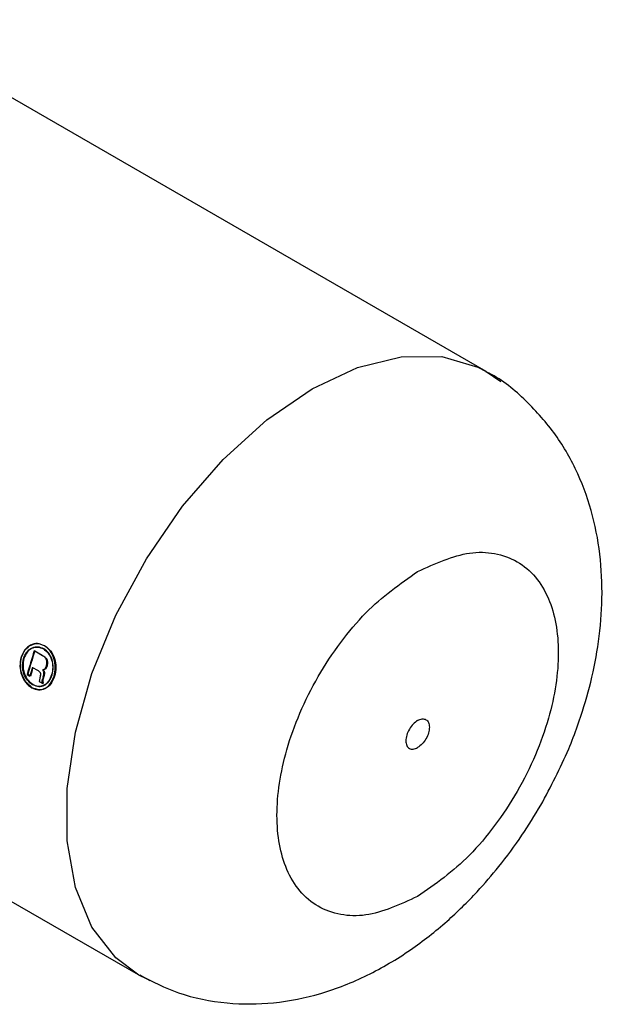
# Paper-space layout 'Blatt3' of a CAD drawing. Units: millimetres. Extents: x 0 to 4200, y 0 to 2970.
# Drawn here: x 3902 to 3920, y 589 to 619 of the extents above; entities that cross this region are included whole.
import ezdxf

# ---------------------------------------------------------------- set-up
doc = ezdxf.new("R2010")
doc.units = ezdxf.units.MM
doc.linetypes.add('SLD-Durchgehend', pattern=[0])
doc.layers.add('SLD-0', color=7, linetype='SLD-Durchgehend', lineweight=30)

psp = doc.layouts.new('Blatt3')

# ---------------------------------------------------------------- linework, layer by layer
at = {"layer": 'SLD-0', "ltscale": 10}
for p, q in [((3916.418, 607.909), (3898.033, 618.523)), ((3916.417, 607.91), (3916.861, 607.607)), ((3887.534, 600.336), (3905.919, 589.722)), ((3903.019, 599.351), (3902.786, 599.485)), ((3902.802, 599.486), (3903.035, 599.351)), ((3902.731, 598.987), (3902.879, 598.902)), ((3903.115, 598.948), (3903.154, 599.036)), ((3903.17, 599.037), (3903.131, 598.95)), ((3902.572, 598.773), (3902.656, 598.724)), ((3902.672, 598.727), (3902.588, 598.775)), ((3902.949, 598.663), (3902.932, 598.565)), ((3902.968, 598.742), (3902.949, 598.663)), ((3902.965, 598.665), (3902.984, 598.744)), ((3902.932, 598.565), (3903.04, 598.503)), ((3903.04, 598.503), (3903.033, 598.528)), ((3903.056, 598.505), (3903.036, 598.517)), ((3903.05, 598.531), (3903.056, 598.505))]:
    psp.add_line(p, q, dxfattribs=at)
at = {"layer": 'SLD-0', "ltscale": 10, "flags": 128}
for points in [[(3905.942, 589.709), (3905.243, 590.229), (3904.522, 591.157), (3904.027, 592.347), (3903.775, 593.757), (3903.775, 595.339), (3904.027, 597.04), (3904.522, 598.801), (3905.243, 600.562), (3906.167, 602.264), (3907.26, 603.849), (3908.486, 605.262), (3909.804, 606.456), (3911.168, 607.39), (3912.533, 608.031), (3913.851, 608.359), (3915.077, 608.362), (3916.17, 608.039), (3916.417, 607.91)], [(3906.286, 589.538), (3906.167, 589.592), (3905.942, 589.709)]]:
    psp.add_lwpolyline(points, dxfattribs=at)
at = {"layer": 'SLD-0', "ltscale": 100}
for centre, radius, start, end in [((3917.696, 594.612), 15.687, 161.8995, 164.6163), ((3917.677, 594.624), 15.649, 161.8995, 164.6163), ((3917.505, 594.642), 15.4, 163.6112, 164.6277), ((3917.486, 594.654), 15.364, 163.6112, 164.6277), ((3917.881, 594.433), 15.43, 163.8796, 164.1894), ((3917.862, 594.445), 15.393, 163.8796, 164.1894)]:
    psp.add_arc(centre, radius, start, end, dxfattribs=at)
at = {"layer": 'SLD-0', "ltscale": 10}
for points, knots in [([(3918.066, 594.834), (3918.364, 595.394), (3918.78, 596.176), (3919.239, 597.379), (3919.556, 598.406), (3919.809, 599.638), (3919.933, 600.925), (3919.894, 602.251), (3919.662, 603.574), (3919.215, 604.846), (3918.544, 606.032), (3917.631, 607.046), (3916.895, 607.684), (3916.44, 607.888), (3916.408, 607.903)], [0, 0, 0, 0, 0.122091, 0.170557, 0.250879, 0.333612, 0.422268, 0.514684, 0.609207, 0.704371, 0.799566, 0.895239, 0.992489, 1, 1, 1, 1]), ([(3914.35, 601.878), (3914.884, 602.121), (3915.705, 602.494), (3916.693, 602.454), (3917.372, 602.213), (3917.923, 601.746), (3918.435, 600.902), (3918.696, 599.487), (3918.435, 597.773), (3917.923, 596.336), (3917.372, 595.233), (3916.693, 594.209), (3915.705, 593.028), (3914.884, 592.453), (3914.35, 592.08)], [0, 0, 0, 0, 0.119728, 0.18418, 0.25, 0.31582, 0.380272, 0.5, 0.619728, 0.68418, 0.75, 0.81582, 0.880272, 1, 1, 1, 1]), ([(3914.35, 592.08), (3913.817, 591.837), (3912.996, 591.464), (3912.008, 591.504), (3911.329, 591.745), (3910.778, 592.212), (3910.265, 593.056), (3910.005, 594.471), (3910.265, 596.185), (3910.778, 597.622), (3911.329, 598.725), (3912.008, 599.749), (3912.996, 600.93), (3913.817, 601.505), (3914.35, 601.878)], [0, 0, 0, 0, 0.119728, 0.18418, 0.25, 0.31582, 0.380272, 0.5, 0.619728, 0.68418, 0.75, 0.81582, 0.880272, 1, 1, 1, 1]), ([(3903.09, 599.643), (3903.022, 599.671), (3902.886, 599.728), (3902.671, 599.676), (3902.486, 599.532), (3902.419, 599.372), (3902.386, 599.293)], [0, 0, 0, 0, 0.249707, 0.499633, 0.749524, 1, 1, 1, 1]), ([(3902.402, 599.294), (3902.435, 599.374), (3902.502, 599.533), (3902.687, 599.677), (3902.902, 599.728), (3903.038, 599.671), (3903.106, 599.643)], [0, 0, 0, 0, 0.250285, 0.500003, 0.750032, 1, 1, 1, 1]), ([(3902.458, 599.252), (3902.487, 599.321), (3902.543, 599.457), (3902.702, 599.579), (3902.884, 599.622), (3903.001, 599.573), (3903.06, 599.549)], [0, 0, 0, 0, 0.2537591, 0.5003732, 0.7497912, 1, 1, 1, 1]), ([(3903.076, 599.55), (3903.017, 599.574), (3902.9, 599.622), (3902.718, 599.58), (3902.56, 599.458), (3902.503, 599.322), (3902.474, 599.253)], [0, 0, 0, 0, 0.250705, 0.500039, 0.746511, 1, 1, 1, 1]), ([(3903.06, 599.549), (3903.112, 599.509), (3903.218, 599.429), (3903.315, 599.224), (3903.356, 598.988), (3903.325, 598.837), (3903.31, 598.762)], [0, 0, 0, 0, 0.250638, 0.499615, 0.747799, 1, 1, 1, 1]), ([(3903.326, 598.763), (3903.342, 598.839), (3903.372, 598.989), (3903.331, 599.224), (3903.233, 599.43), (3903.128, 599.509), (3903.076, 599.55)], [0, 0, 0, 0, 0.25191, 0.500016, 0.749242, 1, 1, 1, 1]), ([(3903.382, 598.721), (3903.4, 598.809), (3903.435, 598.985), (3903.39, 599.262), (3903.275, 599.503), (3903.152, 599.596), (3903.09, 599.643)], [0, 0, 0, 0, 0.250116, 0.500328, 0.750268, 1, 1, 1, 1]), ([(3903.106, 599.643), (3903.168, 599.596), (3903.291, 599.503), (3903.405, 599.263), (3903.452, 598.986), (3903.416, 598.811), (3903.399, 598.723)], [0, 0, 0, 0, 0.250005, 0.500061, 0.750159, 1, 1, 1, 1]), ([(3902.386, 599.293), (3902.369, 599.205), (3902.335, 599.029), (3902.395, 598.753), (3902.522, 598.514), (3902.646, 598.421), (3902.709, 598.374)], [0, 0, 0, 0, 0.250986, 0.500301, 0.750248, 1, 1, 1, 1]), ([(3902.725, 598.377), (3902.662, 598.425), (3902.537, 598.518), (3902.412, 598.757), (3902.351, 599.031), (3902.385, 599.206), (3902.402, 599.294)], [0, 0, 0, 0, 0.253992, 0.500108, 0.749343, 1, 1, 1, 1]), ([(3902.734, 598.466), (3902.68, 598.506), (3902.574, 598.586), (3902.482, 598.757), (3902.44, 598.906), (3902.421, 599.063), (3902.443, 599.176), (3902.458, 599.252)], [0, 0, 0, 0, 0.250406, 0.499143, 0.624417, 0.74991, 1, 1, 1, 1]), ([(3902.474, 599.253), (3902.459, 599.178), (3902.437, 599.065), (3902.457, 598.908), (3902.499, 598.76), (3902.59, 598.588), (3902.697, 598.509), (3902.75, 598.469)], [0, 0, 0, 0, 0.249917, 0.374896, 0.500513, 0.749424, 1, 1, 1, 1]), ([(3903.154, 599.036), (3903.162, 599.069), (3903.173, 599.118), (3903.163, 599.187), (3903.148, 599.233), (3903.123, 599.273), (3903.08, 599.314), (3903.043, 599.336), (3903.019, 599.351)], [0, 0, 0, 0, 0.248832, 0.376854, 0.499626, 0.615058, 0.749544, 1, 1, 1, 1]), ([(3903.035, 599.351), (3903.059, 599.337), (3903.096, 599.315), (3903.139, 599.274), (3903.165, 599.234), (3903.18, 599.187), (3903.189, 599.119), (3903.178, 599.07), (3903.17, 599.037)], [0, 0, 0, 0, 0.250703, 0.385206, 0.500797, 0.623799, 0.751244, 1, 1, 1, 1]), ([(3903.041, 598.916), (3903.054, 598.919), (3903.081, 598.924), (3903.104, 598.941), (3903.115, 598.948)], [0, 0, 0, 0, 0.51889, 1, 1, 1, 1]), ([(3903.131, 598.95), (3903.12, 598.942), (3903.097, 598.926), (3903.071, 598.92), (3903.057, 598.918)], [0, 0, 0, 0, 0.482894, 1, 1, 1, 1]), ([(3902.709, 598.374), (3902.776, 598.346), (3902.911, 598.29), (3903.113, 598.341), (3903.286, 598.483), (3903.35, 598.642), (3903.382, 598.721)], [0, 0, 0, 0, 0.250268, 0.499752, 0.749527, 1, 1, 1, 1]), ([(3903.399, 598.723), (3903.366, 598.642), (3903.302, 598.483), (3903.129, 598.344), (3902.928, 598.293), (3902.794, 598.349), (3902.725, 598.377)], [0, 0, 0, 0, 0.254338, 0.499907, 0.746241, 1, 1, 1, 1]), ([(3903.31, 598.762), (3903.282, 598.693), (3903.241, 598.591), (3903.151, 598.497), (3903.051, 598.432), (3902.906, 598.394), (3902.792, 598.442), (3902.734, 598.466)], [0, 0, 0, 0, 0.2537438, 0.3757859, 0.5009682, 0.7479572, 1, 1, 1, 1]), ([(3902.75, 598.469), (3902.808, 598.445), (3902.923, 598.397), (3903.068, 598.434), (3903.168, 598.499), (3903.258, 598.593), (3903.299, 598.694), (3903.326, 598.763)], [0, 0, 0, 0, 0.25229, 0.499413, 0.624555, 0.746512, 1, 1, 1, 1]), ([(3902.879, 598.902), (3902.906, 598.888), (3902.941, 598.87), (3902.967, 598.828), (3902.972, 598.81), (3902.976, 598.782), (3902.971, 598.76), (3902.968, 598.742)], [0, 0, 0, 0, 0.499342, 0.6290068, 0.6892995, 0.749745, 1, 1, 1, 1]), ([(3903.058, 598.717), (3903.068, 598.751), (3903.08, 598.791), (3903.075, 598.843), (3903.064, 598.877), (3903.051, 598.9), (3903.041, 598.916)], [0, 0, 0, 0, 0.500263, 0.602276, 0.716761, 1, 1, 1, 1]), ([(3903.057, 598.918), (3903.067, 598.901), (3903.081, 598.878), (3903.091, 598.844), (3903.096, 598.793), (3903.085, 598.752), (3903.075, 598.719)], [0, 0, 0, 0, 0.283467, 0.398013, 0.50005, 1, 1, 1, 1]), ([(3903.033, 598.528), (3903.03, 598.547), (3903.023, 598.584), (3903.031, 598.619), (3903.035, 598.637)], [0, 0, 0, 0, 0.499444, 1, 1, 1, 1]), ([(3903.052, 598.639), (3903.048, 598.621), (3903.04, 598.586), (3903.047, 598.549), (3903.05, 598.531)], [0, 0, 0, 0, 0.500431, 1, 1, 1, 1]), ([(3905.966, 589.712), (3906.348, 589.517), (3907.179, 589.092), (3908.569, 588.827), (3910.025, 588.831), (3911.454, 589.119), (3912.841, 589.667), (3914.111, 590.417), (3915.211, 591.282), (3916.092, 592.143), (3916.843, 593.015), (3917.492, 593.886), (3917.88, 594.528), (3918.066, 594.834)], [0, 0, 0, 0, 0.090342, 0.196318, 0.295695, 0.398681, 0.504693, 0.609514, 0.704589, 0.788882, 0.854915, 0.930638, 1, 1, 1, 1])]:
    psp.add_open_spline(points, degree=3, knots=knots, dxfattribs=at)
for points in [[(3914.35, 597.387), (3914.304, 597.354), (3914.212, 597.289), (3914.094, 597.126), (3914.015, 596.946), (3913.988, 596.77), (3914.015, 596.625), (3914.094, 596.535), (3914.212, 596.509), (3914.304, 596.55), (3914.35, 596.571)], [(3914.35, 597.387), (3914.397, 597.408), (3914.489, 597.449), (3914.607, 597.422), (3914.686, 597.333), (3914.713, 597.188), (3914.686, 597.012), (3914.607, 596.832), (3914.489, 596.669), (3914.397, 596.604), (3914.35, 596.571)]]:
    psp.add_open_spline(points, degree=3, dxfattribs=at)

doc.saveas('drawing.dxf')
